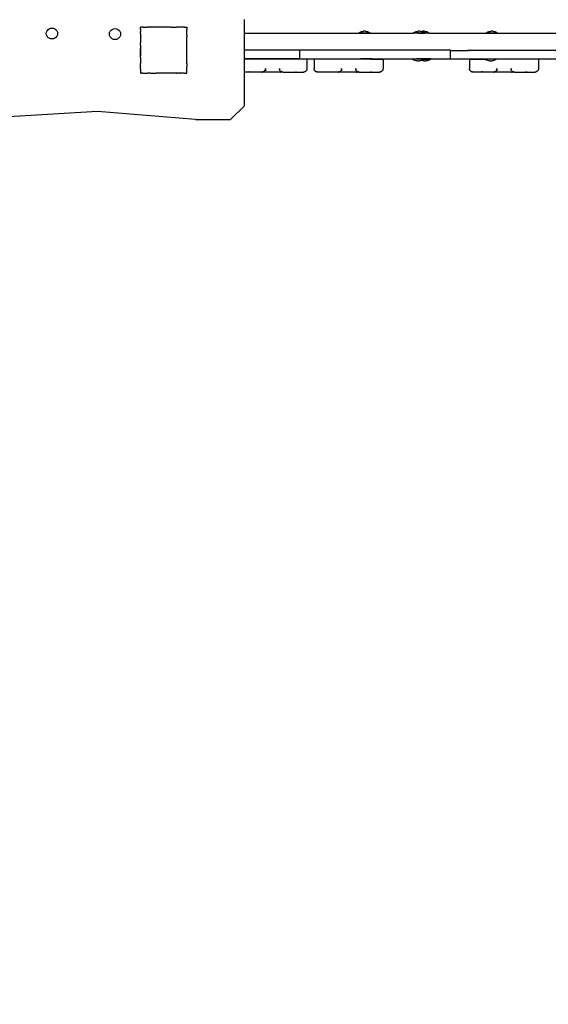
# Model space of a CAD drawing. Units: millimetres. Extents: x -5 to 212, y -5 to 302.
# Drawn here: x 93 to 104, y 81 to 102 of the extents above; entities that cross this region are included whole.
import ezdxf

# ---------------------------------------------------------------- set-up
doc = ezdxf.new("R2010")
doc.units = ezdxf.units.MM
doc.styles.add('SEACAD_Arial', font='arial.ttf')
doc.dimstyles.new('UNE', dxfattribs={"dimtxt": 2.4, "dimasz": 2.4, "dimexe": 1.2, "dimexo": 0, "dimgap": 1.2, "dimtad": 1, "dimdec": 0, "dimlfac": 100, "dimrnd": 10, "dimtxsty": 'SEACAD_Arial', "dimblk1": '_SE_FILLED', "dimblk2": '_SE_FILLED', "dimsah": 1, "dimcen": 1.2, "dimadec": 1, "dimazin": 0, "dimtfac": 1, "dimtdec": 0, "dimtmove": 0, "dimatfit": 3, "dimfxl": 1, "dimtolj": 1, "dimarcsym": 0})

# ---------------------------------------------------------------- blocks, each defined once
blk = doc.blocks.new('0')
for p, q in [((5557.2, 1944.1), (5557.2, 1967.9)), ((5213.8, 1943.6), (5214.2, 1945.9)), ((5214.2, 1945.9), (5215.2, 1948.2)), ((5215.2, 1948.2), (5216.7, 1950.1)), ((5216.7, 1950.1), (5218.7, 1951.6)), ((5218.7, 1951.6), (5221.1, 1952.6)), ((5221.1, 1952.6), (5223.6, 1952.9)), ((5223.6, 1952.9), (5226.2, 1952.6)), ((5226.2, 1952.6), (5228.5, 1951.6)), ((5228.5, 1951.6), (5230.5, 1950.1)), ((5230.5, 1950.1), (5232.1, 1948.2)), ((5232.1, 1948.2), (5233.1, 1945.9)), ((5233.1, 1945.9), (5233.4, 1943.6)), ((5323, 1942.7), (5323.4, 1945)), ((5323.4, 1945), (5324.4, 1947.3)), ((5324.4, 1947.3), (5325.9, 1949.2)), ((5325.9, 1949.2), (5327.9, 1950.7)), ((5327.9, 1950.7), (5330.3, 1951.7)), ((5330.3, 1951.7), (5332.8, 1952)), ((5332.8, 1952), (5335.4, 1951.7)), ((5335.4, 1951.7), (5337.7, 1950.7)), ((5337.7, 1950.7), (5339.7, 1949.2)), ((5339.7, 1949.2), (5341.3, 1947.3)), ((5341.3, 1947.3), (5342.3, 1945)), ((5342.3, 1945), (5342.6, 1942.7)), ((5377.2, 1950.6), (5377.1, 1950.5)), ((5377.1, 1950.5), (5377.2, 1950.1)), ((5377.2, 1954.6), (5377.3, 1954.6)), ((5377.2, 1954.5), (5377.2, 1954.6)), ((5377.3, 1954.6), (5377.2, 1954.5)), ((5377.2, 1950.8), (5377.2, 1954.5)), ((5377.2, 1950.8), (5377.2, 1950.7)), ((5377.2, 1950.7), (5377.2, 1950.6)), ((5377.2, 1950.1), (5377.2, 1949.8)), ((5377.2, 1949.8), (5377.2, 1949.6)), ((5377.2, 1949.8), (5377.2, 1947.2)), ((5377.2, 1949.6), (5377.2, 1947.2)), ((5377.2, 1943.7), (5377.2, 1947.2)), ((5381, 1954.6), (5377.3, 1954.6)), ((5381.1, 1954.6), (5381, 1954.6)), ((5381.1, 1954.6), (5381.2, 1954.6)), ((5381.3, 1954.7), (5381.2, 1954.6)), ((5381.7, 1954.6), (5381.3, 1954.7)), ((5381.7, 1954.6), (5388.1, 1954.6)), ((5388.1, 1954.6), (5388.4, 1954.2)), ((5388.9, 1954.6), (5388.1, 1954.6)), ((5388.9, 1954.6), (5388.4, 1954.2)), ((5389, 1954.6), (5388.9, 1954.6)), ((5389.2, 1954.6), (5389, 1954.6)), ((5394.1, 1954.6), (5389.2, 1954.6)), ((5394.1, 1954.6), (5394.3, 1954.2)), ((5394.1, 1954.6), (5395, 1954.6)), ((5395, 1954.6), (5394.3, 1954.2)), ((5395.3, 1954.6), (5395, 1954.6)), ((5395, 1954.6), (5395, 1954.6)), ((5403.7, 1954.6), (5395.3, 1954.6)), ((5404.2, 1954.6), (5403.7, 1954.6)), ((5404.3, 1954.6), (5404.2, 1954.6)), ((5404.2, 1954.6), (5404.2, 1954.6)), ((5404.3, 1954.6), (5404.2, 1954.6)), ((5404.4, 1954.6), (5404.3, 1954.6)), ((5430.1, 1954.6), (5404.4, 1954.6)), ((5430.2, 1954.6), (5430.1, 1954.6)), ((5430.1, 1954.6), (5430.1, 1954.6)), ((5430.1, 1954.6), (5430.2, 1954.6)), ((5430.3, 1954.6), (5430.2, 1954.6)), ((5430.3, 1954.6), (5439.4, 1954.6)), ((5440, 1954.2), (5439.4, 1954.6)), ((5440.3, 1954.6), (5439.4, 1954.6)), ((5440.3, 1954.6), (5440, 1954.2)), ((5445.4, 1954.6), (5440.3, 1954.6)), ((5446, 1954.2), (5445.4, 1954.6)), ((5446.2, 1954.6), (5445.4, 1954.6)), ((5446.2, 1954.6), (5446, 1954.2)), ((5453.1, 1954.6), (5446.2, 1954.6)), ((5453.2, 1954.6), (5453.1, 1954.6)), ((5453.1, 1954.6), (5453.1, 1954.6)), ((5453.2, 1954.6), (5453.2, 1954.6)), ((5453.2, 1954.6), (5457.1, 1954.6)), ((5457.1, 1954.6), (5457.2, 1954.6)), ((5457.2, 1954.5), (5457.1, 1954.6)), ((5457.2, 1950.7), (5457.1, 1950.6)), ((5457.2, 1950.5), (5457.1, 1950.6)), ((5457.2, 1954.5), (5457.2, 1954.6)), ((5457.2, 1954.5), (5457.2, 1950.7)), ((5457.2, 1950.5), (5457.2, 1950.7)), ((5457.2, 1943.7), (5457.2, 1950.5)), ((5755.2, 1944.5), (5756.6, 1945.4)), ((5755.2, 1944.1), (5755.2, 1944.5)), ((5755.2, 1944.5), (5774.7, 1944.5)), ((5756.6, 1945.4), (5758.2, 1946.2)), ((5758.2, 1946.2), (5759.8, 1946.8)), ((5759.8, 1946.8), (5761.5, 1947.2)), ((5761.5, 1947.2), (5763.2, 1947.5)), ((5766.7, 1947.5), (5763.2, 1947.5)), ((5766.7, 1947.5), (5768.4, 1947.2)), ((5768.4, 1947.2), (5770.1, 1946.8)), ((5770.1, 1946.8), (5771.7, 1946.2)), ((5771.7, 1946.2), (5773.2, 1945.4)), ((5773.2, 1945.4), (5774.7, 1944.5)), ((5774.7, 1944.1), (5774.7, 1944.5)), ((5850, 1944.5), (5851.5, 1945.4)), ((5850, 1944.1), (5850, 1944.5)), ((5857.3, 1944.5), (5850, 1944.5)), ((5851.5, 1945.4), (5853, 1946.2)), ((5853, 1946.2), (5854.7, 1946.8)), ((5854.7, 1946.8), (5856.3, 1947.2)), ((5856.3, 1947.2), (5858.1, 1947.5)), ((5857.3, 1944.5), (5857.5, 1944.5)), ((5858.9, 1944.5), (5857.5, 1944.5)), ((5861.5, 1947.5), (5858.1, 1947.5)), ((5858.9, 1944.5), (5859.8, 1944.5)), ((5859.8, 1944.5), (5860.4, 1944.5)), ((5860.4, 1944.5), (5862.3, 1944.5)), ((5861.5, 1947.5), (5863.2, 1947.2)), ((5862.3, 1944.5), (5862.4, 1944.5)), ((5862.4, 1944.5), (5864.7, 1944.5)), ((5863.2, 1947.2), (5863.6, 1947.1)), ((5863.6, 1947.1), (5863.9, 1947.2)), ((5863.6, 1947.1), (5864.9, 1946.8)), ((5863.9, 1947.2), (5865.6, 1947.5)), ((5864.7, 1944.5), (5864.8, 1944.5)), ((5864.8, 1944.5), (5866.7, 1944.5)), ((5864.9, 1946.8), (5866.5, 1946.2)), ((5869.1, 1947.5), (5865.6, 1947.5)), ((5866.5, 1946.2), (5868.1, 1945.4)), ((5866.7, 1944.5), (5867.3, 1944.5)), ((5867.3, 1944.5), (5868.3, 1944.5)), ((5868.1, 1945.4), (5869.6, 1944.5)), ((5869.6, 1944.5), (5868.3, 1944.5)), ((5869.1, 1947.5), (5870.8, 1947.2)), ((5869.6, 1944.1), (5869.6, 1944.5)), ((5869.6, 1944.5), (5869.9, 1944.5)), ((5869.9, 1944.5), (5877.1, 1944.5)), ((5870.8, 1947.2), (5872.4, 1946.8)), ((5872.4, 1946.8), (5874.1, 1946.2)), ((5874.1, 1946.2), (5875.6, 1945.4)), ((5875.6, 1945.4), (5877.1, 1944.5)), ((5877.1, 1944.1), (5877.1, 1944.5)), ((5975.9, 1944.5), (5977.4, 1945.4)), ((5975.9, 1944.1), (5975.9, 1944.5)), ((5975.9, 1944.5), (5995.4, 1944.5)), ((5977.4, 1945.4), (5978.9, 1946.2)), ((5978.9, 1946.2), (5980.5, 1946.8)), ((5980.5, 1946.8), (5982.2, 1947.2)), ((5982.2, 1947.2), (5983.9, 1947.5)), ((5987.4, 1947.5), (5983.9, 1947.5)), ((5987.4, 1947.5), (5989.1, 1947.2)), ((5989.1, 1947.2), (5990.8, 1946.8)), ((5990.8, 1946.8), (5992.4, 1946.2)), ((5992.4, 1946.2), (5994, 1945.4)), ((5994, 1945.4), (5995.4, 1944.5)), ((5995.4, 1944.1), (5995.4, 1944.5)), ((5213.8, 1943.6), (5213.8, 1943.5)), ((5214.2, 1941), (5213.8, 1943.5)), ((5215.2, 1938.7), (5214.2, 1941)), ((5216.7, 1936.8), (5215.2, 1938.7)), ((5218.7, 1935.3), (5216.7, 1936.8)), ((5221.1, 1934.3), (5218.7, 1935.3)), ((5223.6, 1934), (5221.1, 1934.3)), ((5226.2, 1934.3), (5223.6, 1934)), ((5228.5, 1935.3), (5226.2, 1934.3)), ((5230.5, 1936.8), (5228.5, 1935.3)), ((5232.1, 1938.7), (5230.5, 1936.8)), ((5233.1, 1941), (5232.1, 1938.7)), ((5233.4, 1943.5), (5233.1, 1941)), ((5233.4, 1943.6), (5233.4, 1943.5)), ((5323, 1942.7), (5323, 1942.6)), ((5323.4, 1940.1), (5323, 1942.6)), ((5324.4, 1937.8), (5323.4, 1940.1)), ((5325.9, 1935.9), (5324.4, 1937.8)), ((5327.9, 1934.4), (5325.9, 1935.9)), ((5330.3, 1933.4), (5327.9, 1934.4)), ((5332.8, 1933.1), (5330.3, 1933.4)), ((5335.4, 1933.4), (5332.8, 1933.1)), ((5337.7, 1934.4), (5335.4, 1933.4)), ((5339.7, 1935.9), (5337.7, 1934.4)), ((5341.3, 1937.8), (5339.7, 1935.9)), ((5342.3, 1940.1), (5341.3, 1937.8)), ((5342.6, 1942.6), (5342.3, 1940.1)), ((5342.6, 1942.7), (5342.6, 1942.6)), ((5377.2, 1943.7), (5377.2, 1943.5)), ((5377.2, 1943.7), (5377.6, 1943.4)), ((5377.2, 1943.5), (5377.2, 1942.8)), ((5377.6, 1943.4), (5377.2, 1942.8)), ((5377.2, 1942.8), (5377.2, 1942.6)), ((5377.2, 1942.6), (5377.2, 1937.7)), ((5377.2, 1937.7), (5377.6, 1937.5)), ((5377.2, 1937.7), (5377.2, 1936.8)), ((5377.6, 1937.5), (5377.2, 1936.8)), ((5377.2, 1936.8), (5377.2, 1936.5)), ((5377.2, 1936.8), (5377.2, 1936.8)), ((5377.2, 1936.5), (5377.2, 1928.2)), ((5377.2, 1928.2), (5377.2, 1927.6)), ((5377.2, 1928.2), (5377.2, 1927.6)), ((5377.2, 1927.6), (5377.2, 1927.5)), ((5377.2, 1927.6), (5377.2, 1927.6)), ((5377.2, 1927.6), (5377.2, 1927.5)), ((5377.2, 1927.5), (5377.2, 1927.3)), ((5457.2, 1943.7), (5456.8, 1943.4)), ((5457.2, 1942.8), (5456.8, 1943.4)), ((5457.2, 1937.7), (5456.8, 1937.5)), ((5457.2, 1936.7), (5456.8, 1937.5)), ((5457.2, 1927.6), (5457.1, 1927.6)), ((5457.2, 1927.5), (5457.1, 1927.6)), ((5457.2, 1942.8), (5457.2, 1943.7)), ((5457.2, 1942.8), (5457.2, 1943.7)), ((5457.2, 1943.7), (5457.2, 1943.7)), ((5457.2, 1941.4), (5457.2, 1942.8)), ((5457.2, 1941.4), (5457.2, 1937.7)), ((5457.2, 1936.7), (5457.2, 1937.7)), ((5457.2, 1937.7), (5457.2, 1937.7)), ((5457.2, 1936.7), (5457.2, 1937.7)), ((5457.2, 1936.7), (5457.2, 1936.7)), ((5457.2, 1930.9), (5457.2, 1936.7)), ((5457.2, 1927.6), (5457.2, 1930.9)), ((5457.2, 1927.4), (5457.2, 1927.6)), ((5457.2, 1927.5), (5457.2, 1927.6)), ((5457.2, 1927.4), (5457.2, 1927.5)), ((5557.2, 1944.1), (5755.2, 1944.1)), ((5557.2, 1914.6), (5557.2, 1944.1)), ((5755.2, 1944.1), (5755.5, 1944.1)), ((5755.5, 1944.1), (5774.4, 1944.1)), ((5774.4, 1944.1), (5774.7, 1944.1)), ((5774.7, 1944.1), (5850, 1944.1)), ((5857.3, 1944.1), (5850, 1944.1)), ((5857.3, 1944.1), (5857.5, 1944.1)), ((5858.9, 1944.1), (5857.5, 1944.1)), ((5858.9, 1944.1), (5859.8, 1944.1)), ((5859.8, 1944.1), (5860.4, 1944.1)), ((5860.4, 1944.1), (5862.3, 1944.1)), ((5862.3, 1944.1), (5862.4, 1944.1)), ((5862.3, 1944.1), (5862.3, 1944.1)), ((5862.4, 1944.1), (5862.8, 1944.1)), ((5862.8, 1944.1), (5864.3, 1944.1)), ((5864.3, 1944.1), (5864.7, 1944.1)), ((5864.7, 1944.1), (5864.8, 1944.1)), ((5864.8, 1944.1), (5866.7, 1944.1)), ((5866.7, 1944.1), (5867.3, 1944.1)), ((5867.3, 1944.1), (5868.3, 1944.1)), ((5868.3, 1944.1), (5869.6, 1944.1)), ((5869.6, 1944.1), (5869.9, 1944.1)), ((5876.8, 1944.1), (5869.9, 1944.1)), ((5876.8, 1944.1), (5877.1, 1944.1)), ((5877.1, 1944.1), (5975.9, 1944.1)), ((5975.9, 1944.1), (5995.4, 1944.1)), ((5995.4, 1944.1), (6138.6, 1944.1)), ((5377.2, 1922.9), (5377.2, 1927.3)), ((5377.2, 1922.9), (5377.2, 1918.7)), ((5377.2, 1922.9), (5377.2, 1918.7)), ((5377.2, 1918.7), (5377.2, 1918.7)), ((5377.2, 1918.7), (5377.2, 1917.4)), ((5377.2, 1918.7), (5377.2, 1917.4)), ((5377.2, 1917.4), (5377.2, 1917.4)), ((5377.2, 1917.4), (5377.2, 1904.6)), ((5377.2, 1901.8), (5377.2, 1917.4)), ((5457.2, 1901.9), (5457.2, 1927.4)), ((5652.7, 1914.6), (5557.2, 1914.6)), ((5557.2, 1899.6), (5557.2, 1914.6)), ((5652.7, 1914.6), (5652.7, 1899.6)), ((5914.2, 1914.6), (5652.7, 1914.6)), ((5913.5, 1914.1), (5914.2, 1914.1)), ((5914.2, 1914.1), (5914.2, 1914.6)), ((5914.2, 1899.6), (5914.2, 1914.1)), ((5914.2, 1914.1), (5944, 1914.1)), ((5944, 1914.6), (6284.7, 1914.6)), ((5946.2, 1914.1), (5947, 1914.1)), ((5377.2, 1901.8), (5377.2, 1901.7)), ((5377.2, 1901.7), (5377.2, 1901.6)), ((5377.2, 1901.6), (5377.2, 1901.4)), ((5377.2, 1901.4), (5377.2, 1892.4)), ((5457.1, 1901.6), (5457.2, 1901.8)), ((5457.2, 1901.6), (5457.1, 1901.6)), ((5457.2, 1901.6), (5457.2, 1901.9)), ((5457.2, 1901.8), (5457.2, 1901.9)), ((5457.2, 1901.6), (5457.2, 1901.8)), ((5457.2, 1892.5), (5457.2, 1901.6)), ((5652.7, 1899.6), (5557.2, 1899.6)), ((5557.2, 1899.3), (5557.2, 1899.6)), ((5557.2, 1876.6), (5557.2, 1899.3)), ((5665.4, 1899.3), (5557.2, 1899.3)), ((5652.7, 1899.6), (5758.1, 1899.6)), ((5665.4, 1899.3), (5665.4, 1882.6)), ((5677.8, 1899.3), (5677.8, 1882.6)), ((5758.1, 1899.3), (5677.8, 1899.3)), ((5758.1, 1899.6), (5758.1, 1899.3)), ((5777.6, 1899.6), (5758.1, 1899.6)), ((5777.6, 1899.3), (5758.1, 1899.3)), ((5776.5, 1899.1), (5776.1, 1899.1)), ((5776.5, 1898.4), (5776.1, 1898.2)), ((5776.1, 1898.2), (5776.1, 1898.2)), ((5777.5, 1899.1), (5777.2, 1898.8)), ((5777.2, 1899.1), (5777.5, 1899.1)), ((5777.6, 1899.6), (5777.6, 1899.3)), ((5777.6, 1899.6), (5855, 1899.6)), ((5777.6, 1899.3), (5797.2, 1899.3)), ((5797.2, 1899.3), (5797.2, 1882.6)), ((5848.2, 1899.4), (5848.2, 1898.9)), ((5848.2, 1899.4), (5855, 1899.4)), ((5849.7, 1898), (5848.2, 1898.9)), ((5867.8, 1898.9), (5848.2, 1898.9)), ((5851.2, 1897.3), (5849.7, 1898)), ((5852.9, 1896.7), (5851.2, 1897.3)), ((5854.5, 1896.3), (5852.9, 1896.7)), ((5856.3, 1896), (5854.5, 1896.3)), ((5855, 1899.4), (5855, 1899.6)), ((5861, 1899.6), (5855, 1899.6)), ((5855, 1899.4), (5861, 1899.4)), ((5856.3, 1896), (5859.7, 1896)), ((5861.4, 1896.3), (5859.7, 1896)), ((5861, 1899.4), (5861, 1899.6)), ((5880, 1899.6), (5861, 1899.6)), ((5861, 1899.4), (5867.8, 1899.4)), ((5863.1, 1896.7), (5861.4, 1896.3)), ((5864.3, 1897.1), (5863.1, 1896.7)), ((5864.7, 1897.3), (5864.3, 1897.1)), ((5865.1, 1896.9), (5864.3, 1897.1)), ((5866.3, 1898), (5864.7, 1897.3)), ((5866.8, 1896.4), (5865.1, 1896.9)), ((5867.8, 1898.9), (5866.3, 1898)), ((5868.5, 1896.2), (5866.8, 1896.4)), ((5867.8, 1899.4), (5867.8, 1899.1)), ((5867.8, 1899.1), (5867.8, 1898.9)), ((5867.8, 1899.1), (5880, 1899.1)), ((5868.5, 1896.2), (5872, 1896.2)), ((5873.7, 1896.4), (5872, 1896.2)), ((5875.3, 1896.9), (5873.7, 1896.4)), ((5877, 1897.5), (5875.3, 1896.9)), ((5878.5, 1898.2), (5877, 1897.5)), ((5880, 1899.1), (5878.5, 1898.2)), ((5880, 1899.6), (5880, 1899.1)), ((5880, 1899.6), (5914.2, 1899.6)), ((5914.2, 1899.6), (5980.8, 1899.6)), ((5947.1, 1899.3), (5947.1, 1882.6)), ((5947.1, 1899.3), (5974.1, 1899.3)), ((5974.1, 1899.4), (5974.1, 1899.3)), ((5974.1, 1899.4), (5980.8, 1899.4)), ((5974.1, 1899.3), (5974.1, 1898.9)), ((5975.6, 1898), (5974.1, 1898.9)), ((5993.7, 1898.9), (5974.1, 1898.9)), ((5977.1, 1897.3), (5975.6, 1898)), ((5978.7, 1896.7), (5977.1, 1897.3)), ((5980.4, 1896.3), (5978.7, 1896.7)), ((5982.1, 1896), (5980.4, 1896.3)), ((5980.8, 1899.4), (5980.8, 1899.6)), ((5980.8, 1899.6), (5986.9, 1899.6)), ((5980.8, 1899.4), (5986.9, 1899.4)), ((5982.1, 1896), (5985.6, 1896)), ((5987.3, 1896.3), (5985.6, 1896)), ((5986.9, 1899.4), (5986.9, 1899.6)), ((5986.9, 1899.6), (6141.5, 1899.6)), ((5986.9, 1899.4), (5993.7, 1899.4)), ((5989, 1896.7), (5987.3, 1896.3)), ((5990.6, 1897.3), (5989, 1896.7)), ((5992.2, 1898), (5990.6, 1897.3)), ((5993.7, 1898.9), (5992.2, 1898)), ((5993.7, 1899.4), (5993.7, 1899.3)), ((5993.7, 1899.3), (5993.7, 1898.9)), ((6066.4, 1899.3), (5993.7, 1899.3)), ((6066.4, 1899.3), (6066.4, 1882.6)), ((5377.2, 1892.4), (5377.2, 1891.5)), ((5377.2, 1892.4), (5377.6, 1891.7)), ((5377.2, 1891.5), (5377.6, 1891.7)), ((5377.2, 1886.4), (5377.2, 1891.5)), ((5377.2, 1886.4), (5377.2, 1885.6)), ((5377.2, 1886.4), (5377.6, 1885.8)), ((5377.2, 1885.6), (5377.6, 1885.8)), ((5377.2, 1882), (5377.2, 1885.6)), ((5377.2, 1882), (5377.2, 1879.6)), ((5377.2, 1882), (5377.2, 1879.4)), ((5377.2, 1879.6), (5377.2, 1879.4)), ((5377.2, 1879.4), (5377.2, 1878.8)), ((5377.2, 1878.8), (5377.2, 1878.7)), ((5377.2, 1878.7), (5377.2, 1878.6)), ((5377.2, 1878.6), (5377.2, 1878.6)), ((5377.2, 1878.6), (5377.2, 1874.7)), ((5456.8, 1891.7), (5457.2, 1892.5)), ((5457.2, 1891.5), (5456.8, 1891.7)), ((5456.8, 1885.8), (5457.2, 1886.4)), ((5457.2, 1885.6), (5456.8, 1885.8)), ((5457.1, 1878.6), (5457.2, 1878.7)), ((5457.2, 1878.6), (5457.1, 1878.6)), ((5457.2, 1891.5), (5457.2, 1892.5)), ((5457.2, 1891.5), (5457.2, 1892.5)), ((5457.2, 1892.5), (5457.2, 1892.5)), ((5457.2, 1891.5), (5457.2, 1891.5)), ((5457.2, 1891.5), (5457.2, 1886.5)), ((5457.2, 1885.5), (5457.2, 1886.5)), ((5457.2, 1886.4), (5457.2, 1886.5)), ((5457.2, 1885.6), (5457.2, 1886.4)), ((5457.2, 1885.5), (5457.2, 1885.6)), ((5457.2, 1878.7), (5457.2, 1885.5)), ((5457.2, 1878.6), (5457.2, 1878.7)), ((5457.2, 1874.8), (5457.2, 1878.6)), ((5557.2, 1818), (5557.2, 1876.6)), ((5587.5, 1876.6), (5557.2, 1876.6)), ((5565.1, 1876.9), (5564.9, 1877.1)), ((5565.4, 1876.6), (5565.2, 1876.7)), ((5565.4, 1876.9), (5565.6, 1876.7)), ((5565.8, 1876.9), (5565.6, 1877.1)), ((5566.5, 1876.9), (5566.3, 1877.1)), ((5566.6, 1876.7), (5566.5, 1876.9)), ((5567.2, 1876.9), (5567, 1877.1)), ((5567.2, 1876.6), (5567, 1876.7)), ((5567.5, 1876.6), (5567.3, 1876.7)), ((5567.5, 1876.9), (5567.4, 1877.1)), ((5567.7, 1876.7), (5567.5, 1876.9)), ((5568.2, 1876.9), (5568.1, 1877.1)), ((5587.5, 1876.6), (5588, 1876.6)), ((5623.9, 1876.6), (5587.5, 1876.6)), ((5588, 1876.6), (5588.6, 1876.7)), ((5588.9, 1877.1), (5588.5, 1877.4)), ((5588.6, 1876.7), (5589.2, 1876.9)), ((5589.2, 1877.1), (5588.8, 1877.4)), ((5589.4, 1877), (5589.2, 1877.1)), ((5589.2, 1876.9), (5589.4, 1877)), ((5589.7, 1877.1), (5589.3, 1877.4)), ((5589.4, 1877), (5589.7, 1877.1)), ((5589.6, 1876.9), (5589.4, 1877)), ((5589.7, 1877.1), (5589.8, 1877.1)), ((5590.1, 1876.9), (5589.7, 1877.1)), ((5589.7, 1877.1), (5589.7, 1877.1)), ((5590.1, 1877.2), (5589.8, 1877.4)), ((5589.8, 1877.1), (5590.1, 1877.2)), ((5590.3, 1876.7), (5589.8, 1876.9)), ((5590.4, 1876.6), (5590, 1876.7)), ((5590.1, 1877.2), (5590.4, 1877.4)), ((5590.2, 1877.1), (5590.1, 1877.2)), ((5590.6, 1876.9), (5590.2, 1877.1)), ((5590.4, 1877.4), (5590.9, 1877.7)), ((5590.8, 1877.1), (5590.4, 1877.4)), ((5591.2, 1876.9), (5590.8, 1877.1)), ((5590.9, 1877.7), (5591.4, 1878.1)), ((5591.3, 1877.1), (5590.9, 1877.4)), ((5590.9, 1876.9), (5591.3, 1876.7)), ((5591.7, 1876.9), (5591.3, 1877.1)), ((5592, 1876.6), (5591.6, 1876.7)), ((5591.8, 1878.6), (5592.2, 1879.1)), ((5592.2, 1879.1), (5592.6, 1879.6)), ((5592.6, 1879.6), (5592.9, 1880.2)), ((5593.1, 1880.8), (5593.3, 1881.4)), ((5593.3, 1881.4), (5593.4, 1882)), ((5593.4, 1882), (5593.4, 1882.6)), ((5593.4, 1882.6), (5593.4, 1880.8)), ((5593.4, 1880.2), (5593.4, 1878.6)), ((5618.1, 1882), (5618, 1882.6)), ((5618, 1882.6), (5618, 1880.8)), ((5618, 1880.2), (5618, 1878.6)), ((5618.2, 1881.4), (5618.1, 1882)), ((5618.3, 1880.8), (5618.2, 1881.4)), ((5618.8, 1879.6), (5618.6, 1880.2)), ((5619.2, 1879.1), (5618.8, 1879.6)), ((5618.9, 1876.6), (5619.3, 1876.7)), ((5619.6, 1878.6), (5619.2, 1879.1)), ((5619.6, 1876.7), (5620, 1876.9)), ((5619.7, 1876.9), (5620.1, 1877.1)), ((5620.5, 1877.7), (5620, 1878.1)), ((5620.1, 1877.1), (5620.5, 1877.4)), ((5620.3, 1876.9), (5620.7, 1877.1)), ((5621, 1877.4), (5620.5, 1877.7)), ((5620.5, 1876.6), (5620.9, 1876.7)), ((5621.1, 1876.9), (5620.6, 1876.7)), ((5620.7, 1877.1), (5621, 1877.4)), ((5620.8, 1876.9), (5621.2, 1877.1)), ((5621.4, 1877.2), (5621, 1877.4)), ((5621.2, 1877.1), (5621.4, 1877.2)), ((5621.3, 1876.9), (5621.7, 1877.1)), ((5621.4, 1877.2), (5621.6, 1877.4)), ((5621.6, 1877.1), (5621.4, 1877.2)), ((5621.4, 1876.7), (5621.9, 1876.9)), ((5621.7, 1877.1), (5621.6, 1877.1)), ((5621.7, 1877.1), (5622.1, 1877.4)), ((5621.7, 1877.1), (5621.7, 1877.1)), ((5622, 1877), (5621.7, 1877.1)), ((5621.9, 1876.9), (5622, 1877)), ((5622, 1877), (5622.3, 1877.1)), ((5622.2, 1876.9), (5622, 1877)), ((5622.8, 1876.7), (5622.2, 1876.9)), ((5622.3, 1877.1), (5622.7, 1877.4)), ((5622.4, 1876.9), (5622.8, 1877.1)), ((5622.8, 1877.1), (5623.2, 1877.4)), ((5623.5, 1876.6), (5622.8, 1876.7)), ((5623.9, 1876.6), (5623.5, 1876.6)), ((5623.9, 1876.6), (5659.4, 1876.6)), ((5643.2, 1876.9), (5643.4, 1877.1)), ((5643.7, 1876.7), (5643.9, 1876.9)), ((5643.9, 1876.9), (5644.1, 1877.1)), ((5643.9, 1876.6), (5644.1, 1876.7)), ((5644.3, 1876.9), (5644.4, 1877.1)), ((5644.4, 1876.7), (5644.6, 1876.9)), ((5645, 1876.9), (5645.1, 1877.1)), ((5645.3, 1876.6), (5645.5, 1876.7)), ((5645.5, 1876.7), (5645.7, 1876.9)), ((5645.7, 1876.9), (5645.8, 1877.1)), ((5646.2, 1876.7), (5646.4, 1876.9)), ((5646.4, 1876.9), (5646.5, 1877.1)), ((5658.9, 1876.6), (5659.5, 1876.7)), ((5659.4, 1876.6), (5659.9, 1876.7)), ((5660, 1876.6), (5659.4, 1876.6)), ((5660, 1876.9), (5659.5, 1876.7)), ((5659.5, 1876.7), (5659.5, 1876.7)), ((5659.6, 1876.7), (5660.1, 1876.9)), ((5659.9, 1876.7), (5660, 1876.7)), ((5660, 1876.9), (5660.5, 1877.1)), ((5660, 1876.7), (5660.5, 1876.9)), ((5660.6, 1876.7), (5660, 1876.6)), ((5660.1, 1876.9), (5660.7, 1877.1)), ((5660.1, 1876.9), (5660.2, 1876.9)), ((5660.3, 1876.9), (5660.9, 1877.1)), ((5660.5, 1876.9), (5661.1, 1877.1)), ((5660.5, 1876.9), (5660.6, 1876.9)), ((5661.2, 1876.9), (5660.6, 1876.7)), ((5660.7, 1876.9), (5661.2, 1877.1)), ((5661.8, 1877.1), (5661.2, 1876.9)), ((5662.4, 1877.4), (5661.8, 1877.1)), ((5662.9, 1877.7), (5662.4, 1877.4)), ((5663.4, 1878.1), (5662.9, 1877.7)), ((5663.8, 1878.6), (5663.4, 1878.1)), ((5664.2, 1879.1), (5663.8, 1878.6)), ((5664.6, 1879.6), (5664.2, 1879.1)), ((5664.9, 1880.2), (5664.6, 1879.6)), ((5665.1, 1880.8), (5664.9, 1880.2)), ((5665.3, 1881.4), (5665.1, 1880.8)), ((5665.4, 1882), (5665.3, 1881.4)), ((5665.4, 1882.6), (5665.4, 1882)), ((5677.8, 1882), (5677.8, 1882.6)), ((5677.9, 1881.4), (5677.8, 1882)), ((5678.1, 1880.8), (5677.9, 1881.4)), ((5678.3, 1880.2), (5678.1, 1880.8)), ((5678.6, 1879.6), (5678.3, 1880.2)), ((5679, 1879.1), (5678.6, 1879.6)), ((5679.4, 1878.6), (5679, 1879.1)), ((5679.8, 1878.1), (5679.4, 1878.6)), ((5680.3, 1877.7), (5679.8, 1878.1)), ((5680.8, 1877.4), (5680.3, 1877.7)), ((5681.4, 1877.1), (5680.8, 1877.4)), ((5682, 1876.9), (5681.4, 1877.1)), ((5682.6, 1876.9), (5682, 1877.1)), ((5682.6, 1876.7), (5682, 1876.9)), ((5682.7, 1876.9), (5682.1, 1877.1)), ((5682.9, 1876.9), (5682.3, 1877.1)), ((5683.1, 1876.9), (5682.5, 1877.1)), ((5683.1, 1876.7), (5682.6, 1876.9)), ((5683.2, 1876.6), (5682.6, 1876.7)), ((5683.2, 1876.9), (5682.7, 1877.1)), ((5683.2, 1876.7), (5682.7, 1876.9)), ((5683, 1876.9), (5683.1, 1876.9)), ((5683.1, 1876.9), (5683.6, 1876.7)), ((5683.7, 1876.7), (5683.2, 1876.9)), ((5683.3, 1876.7), (5683.2, 1876.7)), ((5683.8, 1876.6), (5683.2, 1876.6)), ((5683.8, 1876.6), (5683.3, 1876.7)), ((5684.3, 1876.6), (5683.7, 1876.7)), ((5683.7, 1876.7), (5683.7, 1876.7)), ((5719.3, 1876.6), (5683.8, 1876.6)), ((5696.8, 1876.9), (5696.7, 1877.1)), ((5697.2, 1876.6), (5697, 1876.7)), ((5697.2, 1876.9), (5697.4, 1876.7)), ((5697.5, 1876.9), (5697.4, 1877.1)), ((5698.2, 1876.9), (5698.1, 1877.1)), ((5698.4, 1876.7), (5698.2, 1876.9)), ((5698.9, 1876.9), (5698.8, 1877.1)), ((5698.9, 1876.6), (5698.8, 1876.7)), ((5699.3, 1876.9), (5699.1, 1877.1)), ((5699.3, 1876.6), (5699.1, 1876.7)), ((5699.5, 1876.7), (5699.3, 1876.9)), ((5700, 1876.9), (5699.8, 1877.1)), ((5719.3, 1876.6), (5719.7, 1876.6)), ((5755.7, 1876.6), (5719.3, 1876.6)), ((5719.7, 1876.6), (5720.4, 1876.7)), ((5720.7, 1877.1), (5720.3, 1877.4)), ((5720.4, 1876.7), (5721, 1876.9)), ((5720.9, 1877.1), (5720.5, 1877.4)), ((5721.2, 1877), (5720.9, 1877.1)), ((5721, 1876.9), (5721.2, 1877)), ((5721.5, 1877.1), (5721.1, 1877.4)), ((5721.2, 1877), (5721.5, 1877.1)), ((5721.3, 1876.9), (5721.2, 1877)), ((5721.5, 1877.1), (5721.6, 1877.1)), ((5721.9, 1876.9), (5721.5, 1877.1)), ((5721.5, 1877.1), (5721.5, 1877.1)), ((5721.8, 1877.2), (5721.6, 1877.4)), ((5721.6, 1877.1), (5721.8, 1877.2)), ((5722, 1876.7), (5721.6, 1876.9)), ((5721.8, 1877.2), (5722.1, 1877.4)), ((5722, 1877.1), (5721.8, 1877.2)), ((5722.2, 1876.6), (5721.8, 1876.7)), ((5722.4, 1876.9), (5722, 1877.1)), ((5722.1, 1877.4), (5722.7, 1877.7)), ((5722.5, 1877.1), (5722.1, 1877.4)), ((5722.9, 1876.9), (5722.5, 1877.1)), ((5722.7, 1877.7), (5723.2, 1878.1)), ((5723.1, 1877.1), (5722.7, 1877.4)), ((5722.7, 1876.9), (5723.1, 1876.7)), ((5723.5, 1876.9), (5723.1, 1877.1)), ((5723.8, 1876.6), (5723.4, 1876.7)), ((5723.6, 1878.6), (5724, 1879.1)), ((5724, 1879.1), (5724.4, 1879.6)), ((5724.4, 1879.6), (5724.6, 1880.2)), ((5724.9, 1880.8), (5725, 1881.4)), ((5725, 1881.4), (5725.1, 1882)), ((5725.1, 1882), (5725.2, 1882.6)), ((5725.2, 1882.6), (5725.2, 1880.8)), ((5725.2, 1880.2), (5725.2, 1878.6)), ((5749.8, 1882), (5749.8, 1882.6)), ((5749.8, 1882.6), (5749.8, 1880.8)), ((5749.9, 1881.4), (5749.8, 1882)), ((5749.8, 1880.2), (5749.8, 1878.6)), ((5750.1, 1880.8), (5749.9, 1881.4)), ((5750.6, 1879.6), (5750.3, 1880.2)), ((5751, 1879.1), (5750.6, 1879.6)), ((5750.7, 1876.6), (5751.1, 1876.7)), ((5751.4, 1878.6), (5751, 1879.1)), ((5751.4, 1876.7), (5751.8, 1876.9)), ((5751.5, 1876.9), (5751.9, 1877.1)), ((5752.3, 1877.7), (5751.8, 1878.1)), ((5751.9, 1877.1), (5752.3, 1877.4)), ((5752, 1876.9), (5752.4, 1877.1)), ((5752.8, 1877.4), (5752.3, 1877.7)), ((5752.3, 1876.6), (5752.7, 1876.7)), ((5752.4, 1877.1), (5752.8, 1877.4)), ((5752.8, 1876.9), (5752.4, 1876.7)), ((5752.6, 1876.9), (5753, 1877.1)), ((5753.1, 1877.2), (5752.8, 1877.4)), ((5753, 1877.1), (5753.1, 1877.2)), ((5753.1, 1877.2), (5753.4, 1877.4)), ((5753.4, 1877.1), (5753.1, 1877.2)), ((5753.1, 1876.9), (5753.5, 1877.1)), ((5753.2, 1876.7), (5753.6, 1876.9)), ((5753.5, 1877.1), (5753.4, 1877.1)), ((5753.5, 1877.1), (5753.9, 1877.4)), ((5753.5, 1877.1), (5753.5, 1877.1)), ((5753.8, 1877), (5753.5, 1877.1)), ((5753.6, 1876.9), (5753.8, 1877)), ((5753.8, 1877), (5754, 1877.1)), ((5754, 1876.9), (5753.8, 1877)), ((5754, 1877.1), (5754.4, 1877.4)), ((5754.6, 1876.7), (5754, 1876.9)), ((5754.2, 1876.9), (5754.6, 1877.1)), ((5754.6, 1877.1), (5755, 1877.4)), ((5755.2, 1876.6), (5754.6, 1876.7)), ((5755.7, 1876.6), (5755.2, 1876.6)), ((5755.7, 1876.6), (5791.1, 1876.6)), ((5775, 1876.9), (5775.1, 1877.1)), ((5775.5, 1876.7), (5775.7, 1876.9)), ((5775.7, 1876.9), (5775.8, 1877.1)), ((5775.7, 1876.6), (5775.9, 1876.7)), ((5776, 1876.9), (5776.2, 1877.1)), ((5776.2, 1876.7), (5776.4, 1876.9)), ((5776.7, 1876.9), (5776.9, 1877.1)), ((5777.1, 1876.6), (5777.3, 1876.7)), ((5777.3, 1876.7), (5777.4, 1876.9)), ((5777.4, 1876.9), (5777.6, 1877.1)), ((5778, 1876.7), (5778.1, 1876.9)), ((5778.1, 1876.9), (5778.3, 1877.1)), ((5790.7, 1876.6), (5791.2, 1876.7)), ((5791.1, 1876.6), (5791.7, 1876.7)), ((5791.8, 1876.6), (5791.1, 1876.6)), ((5791.7, 1876.9), (5791.2, 1876.7)), ((5791.2, 1876.7), (5791.3, 1876.7)), ((5791.4, 1876.7), (5791.9, 1876.9)), ((5791.7, 1876.9), (5792.3, 1877.1)), ((5791.8, 1876.9), (5791.7, 1876.9)), ((5791.7, 1876.7), (5791.8, 1876.7)), ((5791.8, 1876.7), (5792.3, 1876.9)), ((5792.4, 1876.7), (5791.8, 1876.6)), ((5791.9, 1876.9), (5792.5, 1877.1)), ((5791.9, 1876.9), (5792, 1876.9)), ((5792.1, 1876.9), (5792.7, 1877.1)), ((5792.3, 1876.9), (5792.8, 1877.1)), ((5792.3, 1876.9), (5792.3, 1876.9)), ((5792.4, 1876.9), (5793, 1877.1)), ((5793, 1876.9), (5792.4, 1876.7)), ((5793.6, 1877.1), (5793, 1876.9)), ((5794.2, 1877.4), (5793.6, 1877.1)), ((5794.7, 1877.7), (5794.2, 1877.4)), ((5795.2, 1878.1), (5794.7, 1877.7)), ((5795.6, 1878.6), (5795.2, 1878.1)), ((5796, 1879.1), (5795.6, 1878.6)), ((5796.4, 1879.6), (5796, 1879.1)), ((5796.6, 1880.2), (5796.4, 1879.6)), ((5796.9, 1880.8), (5796.6, 1880.2)), ((5797, 1881.4), (5796.9, 1880.8)), ((5797.1, 1882), (5797, 1881.4)), ((5797.2, 1882.6), (5797.1, 1882)), ((5947.1, 1882), (5947.1, 1882.6)), ((5947.2, 1881.4), (5947.1, 1882)), ((5947.4, 1880.8), (5947.2, 1881.4)), ((5947.6, 1880.2), (5947.4, 1880.8)), ((5947.9, 1879.6), (5947.6, 1880.2)), ((5948.2, 1879.1), (5947.9, 1879.6)), ((5948.6, 1878.6), (5948.2, 1879.1)), ((5949.1, 1878.1), (5948.6, 1878.6)), ((5949.6, 1877.7), (5949.1, 1878.1)), ((5950.1, 1877.4), (5949.6, 1877.7)), ((5950.7, 1877.1), (5950.1, 1877.4)), ((5951.2, 1876.9), (5950.7, 1877.1)), ((5951.8, 1876.9), (5951.2, 1877.1)), ((5951.8, 1876.7), (5951.2, 1876.9)), ((5952, 1876.9), (5951.4, 1877.1)), ((5952.2, 1876.9), (5951.6, 1877.1)), ((5952.3, 1876.9), (5951.8, 1877.1)), ((5952.4, 1876.7), (5951.8, 1876.9)), ((5952.5, 1876.6), (5951.8, 1876.7)), ((5952.5, 1876.9), (5951.9, 1877.1)), ((5952.5, 1876.7), (5952, 1876.9)), ((5952.2, 1876.9), (5952.3, 1876.9)), ((5952.3, 1876.9), (5952.8, 1876.7)), ((5952.9, 1876.7), (5952.4, 1876.9)), ((5952.6, 1876.7), (5952.5, 1876.7)), ((5953.1, 1876.6), (5952.5, 1876.6)), ((5953.1, 1876.6), (5952.6, 1876.7)), ((5953, 1876.7), (5952.9, 1876.7)), ((5953.5, 1876.6), (5953, 1876.7)), ((5988.6, 1876.6), (5953.1, 1876.6)), ((5966.1, 1876.9), (5965.9, 1877.1)), ((5966.5, 1876.6), (5966.3, 1876.7)), ((5966.4, 1876.9), (5966.6, 1876.7)), ((5966.8, 1876.9), (5966.6, 1877.1)), ((5967.5, 1876.9), (5967.3, 1877.1)), ((5967.7, 1876.7), (5967.5, 1876.9)), ((5968.2, 1876.9), (5968, 1877.1)), ((5968.2, 1876.6), (5968, 1876.7)), ((5968.6, 1876.9), (5968.4, 1877.1)), ((5968.5, 1876.6), (5968.4, 1876.7)), ((5968.7, 1876.7), (5968.6, 1876.9)), ((5969.3, 1876.9), (5969.1, 1877.1)), ((5988.6, 1876.6), (5989, 1876.6)), ((6024.9, 1876.6), (5988.6, 1876.6)), ((5989, 1876.6), (5989.6, 1876.7)), ((5989.9, 1877.1), (5989.5, 1877.4)), ((5989.6, 1876.7), (5990.2, 1876.9)), ((5990.2, 1877.1), (5989.8, 1877.4)), ((5990.5, 1877), (5990.2, 1877.1)), ((5990.2, 1876.9), (5990.5, 1877)), ((5990.7, 1877.1), (5990.3, 1877.4)), ((5990.5, 1877), (5990.8, 1877.1)), ((5990.6, 1876.9), (5990.5, 1877)), ((5990.8, 1877.1), (5990.7, 1877.1)), ((5990.8, 1877.1), (5991.1, 1877.2)), ((5990.8, 1877.1), (5990.8, 1877.1)), ((5991.1, 1876.9), (5990.8, 1877.1)), ((5991.1, 1877.2), (5990.9, 1877.4)), ((5991.3, 1876.7), (5990.9, 1876.9)), ((5991.5, 1876.6), (5991, 1876.7)), ((5991.1, 1877.2), (5991.4, 1877.4)), ((5991.3, 1877.1), (5991.1, 1877.2)), ((5991.7, 1876.9), (5991.3, 1877.1)), ((5991.4, 1877.4), (5991.9, 1877.7)), ((5991.8, 1877.1), (5991.4, 1877.4)), ((5992.2, 1876.9), (5991.8, 1877.1)), ((5991.9, 1877.7), (5992.4, 1878.1)), ((5991.9, 1876.9), (5992.4, 1876.7)), ((5992.3, 1877.1), (5992, 1877.4)), ((5992.7, 1876.9), (5992.3, 1877.1)), ((5993, 1876.6), (5992.6, 1876.7)), ((5992.9, 1878.6), (5993.3, 1879.1)), ((5993.3, 1879.1), (5993.6, 1879.6)), ((5993.6, 1879.6), (5993.9, 1880.2)), ((5994.1, 1880.8), (5994.3, 1881.4)), ((5994.3, 1881.4), (5994.4, 1882)), ((5994.4, 1882), (5994.4, 1882.6)), ((5994.4, 1882.6), (5994.4, 1880.8)), ((5994.4, 1880.2), (5994.4, 1878.6)), ((6019.1, 1882), (6019.1, 1882.6)), ((6019.1, 1882.6), (6019.1, 1880.8)), ((6019.2, 1881.4), (6019.1, 1882)), ((6019.1, 1880.2), (6019.1, 1878.6)), ((6019.4, 1880.8), (6019.2, 1881.4)), ((6019.9, 1879.6), (6019.6, 1880.2)), ((6020.2, 1879.1), (6019.9, 1879.6)), ((6019.9, 1876.6), (6020.3, 1876.7)), ((6020.6, 1878.6), (6020.2, 1879.1)), ((6020.6, 1876.7), (6021, 1876.9)), ((6020.8, 1876.9), (6021.2, 1877.1)), ((6021.6, 1877.7), (6021.1, 1878.1)), ((6021.2, 1877.1), (6021.5, 1877.4)), ((6021.3, 1876.9), (6021.7, 1877.1)), ((6021.5, 1876.6), (6021.9, 1876.7)), ((6022.1, 1877.4), (6021.6, 1877.7)), ((6021.7, 1877.1), (6022.1, 1877.4)), ((6022.1, 1876.9), (6021.7, 1876.7)), ((6021.8, 1876.9), (6022.2, 1877.1)), ((6022.4, 1877.2), (6022.1, 1877.4)), ((6022.2, 1877.1), (6022.4, 1877.2)), ((6022.4, 1877.2), (6022.6, 1877.4)), ((6022.7, 1877.1), (6022.4, 1877.2)), ((6022.4, 1876.9), (6022.7, 1877.1)), ((6022.5, 1876.7), (6022.9, 1876.9)), ((6022.7, 1877.1), (6022.8, 1877.1)), ((6023, 1877), (6022.7, 1877.1)), ((6022.7, 1877.1), (6022.7, 1877.1)), ((6022.8, 1877.1), (6023.2, 1877.4)), ((6022.9, 1876.9), (6023, 1877)), ((6023, 1877), (6023.3, 1877.1)), ((6023.3, 1876.9), (6023, 1877)), ((6023.3, 1877.1), (6023.7, 1877.4)), ((6023.9, 1876.7), (6023.3, 1876.9)), ((6023.4, 1876.9), (6023.8, 1877.1)), ((6023.8, 1877.1), (6024.2, 1877.4)), ((6024.5, 1876.6), (6023.9, 1876.7)), ((6024.9, 1876.6), (6024.5, 1876.6)), ((6024.9, 1876.6), (6060.4, 1876.6)), ((6044.2, 1876.9), (6044.4, 1877.1)), ((6044.8, 1876.7), (6044.9, 1876.9)), ((6044.9, 1876.9), (6045.1, 1877.1)), ((6045, 1876.6), (6045.1, 1876.7)), ((6045.3, 1876.9), (6045.5, 1877.1)), ((6045.5, 1876.7), (6045.6, 1876.9)), ((6046, 1876.9), (6046.2, 1877.1)), ((6046.4, 1876.6), (6046.5, 1876.7)), ((6046.5, 1876.7), (6046.7, 1876.9)), ((6046.7, 1876.9), (6046.9, 1877.1)), ((6047.2, 1876.7), (6047.4, 1876.9)), ((6047.4, 1876.9), (6047.6, 1877.1)), ((6060, 1876.6), (6060.5, 1876.7)), ((6060.4, 1876.6), (6060.9, 1876.7)), ((6061, 1876.6), (6060.4, 1876.6)), ((6060.6, 1876.7), (6060.5, 1876.7)), ((6061.1, 1876.9), (6060.6, 1876.7)), ((6060.7, 1876.7), (6061.2, 1876.9)), ((6060.9, 1876.7), (6061, 1876.7)), ((6061, 1876.9), (6061.6, 1877.1)), ((6061, 1876.7), (6061.5, 1876.9)), ((6061.7, 1876.7), (6061, 1876.6)), ((6061.2, 1876.9), (6061.7, 1877.1)), ((6061.2, 1876.9), (6061.3, 1876.9)), ((6061.4, 1876.9), (6061.9, 1877.1)), ((6061.5, 1876.9), (6062.1, 1877.1)), ((6061.5, 1876.9), (6061.6, 1876.9)), ((6061.7, 1876.9), (6062.3, 1877.1)), ((6062.3, 1876.9), (6061.7, 1876.7)), ((6062.9, 1877.1), (6062.3, 1876.9)), ((6063.4, 1877.4), (6062.9, 1877.1)), ((6063.9, 1877.7), (6063.4, 1877.4)), ((6064.4, 1878.1), (6063.9, 1877.7)), ((6064.9, 1878.6), (6064.4, 1878.1)), ((6065.3, 1879.1), (6064.9, 1878.6)), ((6065.6, 1879.6), (6065.3, 1879.1)), ((6065.9, 1880.2), (6065.6, 1879.6)), ((6066.1, 1880.8), (6065.9, 1880.2)), ((6066.3, 1881.4), (6066.1, 1880.8)), ((6066.4, 1882), (6066.3, 1881.4)), ((6066.4, 1882.6), (6066.4, 1882)), ((5377.2, 1874.6), (5377.2, 1874.7)), ((5377.2, 1874.7), (5377.3, 1874.6)), ((5377.2, 1874.6), (5377.3, 1874.6)), ((5381.1, 1874.6), (5377.3, 1874.6)), ((5381.1, 1874.6), (5381.2, 1874.7)), ((5381.1, 1874.6), (5381.2, 1874.6)), ((5381.2, 1874.7), (5381.3, 1874.6)), ((5381.2, 1874.6), (5381.3, 1874.6)), ((5381.3, 1874.6), (5381.3, 1874.6)), ((5381.3, 1874.6), (5388.1, 1874.6)), ((5388.1, 1874.6), (5388.4, 1875)), ((5388.1, 1874.6), (5389, 1874.6)), ((5388.4, 1875), (5389, 1874.6)), ((5394.1, 1874.6), (5389, 1874.6)), ((5394.1, 1874.6), (5394.3, 1875)), ((5394.1, 1874.6), (5395.1, 1874.6)), ((5394.3, 1875), (5395.1, 1874.6)), ((5395.1, 1874.6), (5395.1, 1874.6)), ((5395.1, 1874.6), (5404.2, 1874.6)), ((5404.2, 1874.7), (5404.3, 1874.6)), ((5404.2, 1874.6), (5404.2, 1874.7)), ((5404.2, 1874.6), (5404.3, 1874.6)), ((5404.3, 1874.6), (5404.4, 1874.6)), ((5429.9, 1874.6), (5404.4, 1874.6)), ((5429.9, 1874.6), (5430.2, 1874.7)), ((5429.9, 1874.6), (5430.2, 1874.6)), ((5430.2, 1874.6), (5430.2, 1874.7)), ((5439.3, 1874.6), (5430.2, 1874.6)), ((5439.3, 1874.6), (5440, 1875)), ((5439.3, 1874.6), (5440.3, 1874.6)), ((5440.3, 1874.6), (5440, 1875)), ((5445.3, 1874.6), (5440.3, 1874.6)), ((5445.3, 1874.6), (5446, 1875)), ((5445.3, 1874.6), (5446.3, 1874.6)), ((5446.3, 1874.6), (5446, 1875)), ((5453.1, 1874.6), (5446.3, 1874.6)), ((5453.1, 1874.6), (5453.2, 1874.7)), ((5453.1, 1874.6), (5453.2, 1874.6)), ((5453.2, 1874.6), (5453.2, 1874.7)), ((5453.2, 1874.6), (5457, 1874.6)), ((5457, 1874.6), (5457.2, 1874.8)), ((5457, 1874.6), (5457.2, 1874.6)), ((5457.2, 1874.6), (5457.2, 1874.8)), ((5302.6, 1808.5), (5070, 1794.7)), ((5472.1, 1794.7), (5302.6, 1808.5)), ((5557.2, 1818), (5533.1, 1794.7)), ((5472.1, 1794.7), (5533.1, 1794.7))]:
    blk.add_line(p, q)
blk = doc.blocks.new('_SE_FILLED')
at = {"color": 0}
blk.add_line((0, 0), (-1, 0), dxfattribs=at)
blk.add_solid([(0, 0), (-1, -0.1665), (-1, 0.1665), (0, 0)], dxfattribs=at)
blk = doc.blocks.new('*D114')
at = {"color": 0, "lineweight": -2}
for p, q in [((85.652, 148.344), (34.237, 148.344)), ((35.437, 145.944), (35.437, 47.691)), ((142.135, 45.291), (34.237, 45.291))]:
    blk.add_line(p, q, dxfattribs=at)
at = {"layer": 'Defpoints', "color": 0}
for p in [(85.652, 148.344), (35.437, 45.291), (142.135, 45.291)]:
    blk.add_point(p, dxfattribs=at)
at = {"color": 0, "lineweight": -2, "xscale": 2.4, "yscale": 2.4, "zscale": 2.4}
for p, rotation in [((35.437, 148.344), 90), ((35.437, 45.291), 270)]:
    blk.add_blockref('_SE_FILLED', p, dxfattribs=dict(at, rotation=rotation))
at = {"color": 0, "insert": (33.012, 96.817), "char_height": 2.4, "attachment_point": 5, "rotation": 90, "style": 'SEACAD_Arial'}
blk.add_mtext('\\A1;8120', dxfattribs=at)
blk = doc.blocks.new('*D116')
at = {"color": 0, "lineweight": -2}
for p, q in [((88.677, 173.81), (27.781, 173.81)), ((28.981, 22.311), (28.981, 171.41)), ((141.59, 19.911), (27.781, 19.911))]:
    blk.add_line(p, q, dxfattribs=at)
at = {"layer": 'Defpoints', "color": 0}
for p in [(28.981, 173.81), (88.677, 173.81), (141.59, 19.911)]:
    blk.add_point(p, dxfattribs=at)
at = {"color": 0, "lineweight": -2, "xscale": 2.4, "yscale": 2.4, "zscale": 2.4}
for p, rotation in [((28.981, 173.81), 90), ((28.981, 19.911), 270)]:
    blk.add_blockref('_SE_FILLED', p, dxfattribs=dict(at, rotation=rotation))
at = {"color": 0, "insert": (26.555, 96.861), "char_height": 2.4, "attachment_point": 5, "rotation": 90, "style": 'SEACAD_Arial'}
blk.add_mtext('\\A1;12120', dxfattribs=at)

msp = doc.modelspace()

# ---------------------------------------------------------------- block references
at = {"color": 0, "xscale": 0.01269076585789536, "yscale": 0.01269076585789536, "zscale": 0.01269076585789536}
msp.add_blockref('0', (26.932, 77.374), dxfattribs=at)

# ---------------------------------------------------------------- dimensions: what is measured, and where the dimension line sits
for base, p1, p2, text, picture, middle in [((28.981, 173.81), (141.59, 19.911), (88.677, 173.81), '12120', '*D116', (26.555, 96.861)), ((35.437, 45.291), (85.652, 148.344), (142.135, 45.291), '8120', '*D114', (33.012, 96.817))]:
    dim = msp.add_linear_dim(base=base, p1=p1, p2=p2, angle=90, text=text, dimstyle='UNE')
    dim.commit()
    dim.dimension.update_dxf_attribs({"geometry": picture, "text_midpoint": middle})

doc.saveas('drawing.dxf')
